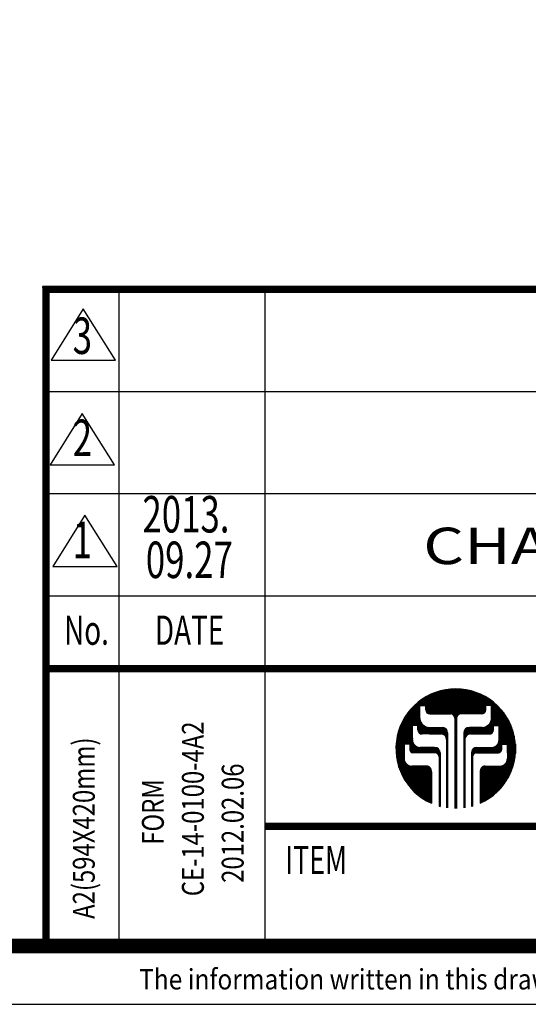
# Model space of a CAD drawing. Units: millimetres. Extents: x 144 to 4640, y 112 to 3200.
# Drawn here: x 3234 to 3513, y 112 to 652 of the extents above; entities that cross this region are included whole.
import ezdxf
from ezdxf.enums import TextEntityAlignment as Align

# ---------------------------------------------------------------- set-up
doc = ezdxf.new("R2010")
doc.units = ezdxf.units.MM
doc.header["$LTSCALE"] = 100
doc.layers.get('0').update_dxf_attribs({"linetype": 'CONTINUOUS', "lineweight": 30})
doc.styles.add('HY견고딕', font='HYGTRE.TTF')
doc.styles.add('ROMANS', font='romans.shx', dxfattribs={"width": 0.7, "height": 3.5, "bigfont": 'whgtxt.shx'})

# ---------------------------------------------------------------- blocks, each defined once
blk = doc.blocks.new('HS_A2양식_S(420X594MM)')
blk.add_line((18, 18), (580, 18))
at = {"color": 0}
blk.add_line((18, 14), (580, 14), dxfattribs=at)
blk.add_line((18, 14), (580, 14), dxfattribs=at)
at = {"color": 3, "const_width": 1}
blk.add_lwpolyline([(22, 18), (576, 18), (576, 396), (22, 396), (22, 17.5)], dxfattribs=at)
at = {"style": 'ROMANS', "width": 0.88}
blk.add_text("The information written in this drawing is HYOSUNG's property, and may not be", height=1.4, dxfattribs=at).set_placement((412.392, 15.017))
blk = doc.blocks.new('HYOSUNG_TITLE_A2')
at = {"color": 3}
for p, q in [((-170.253, 45.144), (-85, 44.998)), ((-170, 45), (-85, 45)), ((-170, 45), (-85, 45)), ((-165, 45), (-165, 0)), ((-155, 45), (-155, 0)), ((-170, 38), (-85, 38)), ((-170, 31), (-85, 31)), ((-170, 24), (-85, 24)), ((-170, 19), (-85, 19)), ((-155, 8.197), (-85, 8.197))]:
    blk.add_line(p, q, dxfattribs=at)
at = {"color": 160}
for p, q in [((-142.651, 17.552), (-142.651, 15.899)), ((-142.628, 15.899), (-142.628, 17.556)), ((-142.56, 17.568), (-142.56, 15.899)), ((-142.481, 17.58), (-142.481, 15.899)), ((-142.416, 17.588), (-142.416, 15.899)), ((-142.338, 17.597), (-142.338, 15.899)), ((-142.285, 17.603), (-142.285, 15.897)), ((-142.199, 17.61), (-142.199, 15.893)), ((-142.133, 17.614), (-142.133, 15.871)), ((-142.055, 17.617), (-142.055, 15.817)), ((-141.99, 17.619), (-141.99, 15.74)), ((-141.938, 17.619), (-141.938, 9.42)), ((-141.873, 17.617), (-141.873, 9.42)), ((-141.823, 17.619), (-141.823, 15.74)), ((-141.758, 17.617), (-141.758, 15.817)), ((-141.68, 17.614), (-141.68, 15.871)), ((-141.614, 17.61), (-141.614, 15.893)), ((-141.527, 17.603), (-141.527, 15.897)), ((-141.475, 17.597), (-141.475, 15.899)), ((-141.397, 17.588), (-141.397, 15.899)), ((-141.332, 17.58), (-141.332, 15.899)), ((-141.253, 17.568), (-141.253, 15.899)), ((-141.177, 17.552), (-141.177, 15.899)), ((-144.191, 16.925), (-144.191, 16.477)), ((-144.126, 16.967), (-144.126, 16.477)), ((-144.048, 17.017), (-144.048, 16.477)), ((-143.996, 17.048), (-143.996, 16.477)), ((-143.909, 17.098), (-143.909, 16.017)), ((-143.843, 17.134), (-143.843, 15.953)), ((-143.765, 17.175), (-143.765, 15.913)), ((-143.7, 17.207), (-143.7, 15.9)), ((-143.621, 17.244), (-143.621, 15.899)), ((-143.566, 17.269), (-143.566, 15.899)), ((-143.5, 17.298), (-143.5, 15.899)), ((-143.477, 15.899), (-143.477, 17.307)), ((-143.42, 17.331), (-143.42, 15.899)), ((-143.342, 17.361), (-143.342, 15.899)), ((-143.276, 17.385), (-143.276, 15.899)), ((-143.198, 17.411), (-143.198, 15.899)), ((-143.146, 17.428), (-143.146, 15.899)), ((-143.059, 17.455), (-143.059, 15.899)), ((-142.994, 17.473), (-142.994, 15.899)), ((-142.915, 17.494), (-142.915, 15.899)), ((-142.85, 17.51), (-142.85, 15.899)), ((-142.772, 17.528), (-142.772, 15.899)), ((-142.716, 17.539), (-142.716, 15.899)), ((-141.097, 17.539), (-141.097, 15.899)), ((-141.041, 17.528), (-141.041, 15.899)), ((-140.963, 17.51), (-140.963, 15.899)), ((-140.898, 17.494), (-140.898, 15.899)), ((-140.819, 17.473), (-140.819, 15.899)), ((-140.754, 17.455), (-140.754, 15.899)), ((-140.667, 17.428), (-140.667, 15.899)), ((-140.615, 17.411), (-140.615, 15.899)), ((-140.537, 17.385), (-140.537, 15.899)), ((-140.471, 17.361), (-140.471, 15.899)), ((-140.393, 17.331), (-140.393, 15.899)), ((-140.335, 15.899), (-140.335, 17.307)), ((-140.313, 17.298), (-140.313, 15.899)), ((-140.247, 17.269), (-140.247, 15.899)), ((-140.192, 17.244), (-140.192, 15.899)), ((-140.113, 17.207), (-140.113, 15.9)), ((-140.048, 17.175), (-140.048, 15.913)), ((-139.97, 17.134), (-139.97, 15.953)), ((-139.904, 17.098), (-139.904, 16.017)), ((-139.817, 17.048), (-139.817, 16.477)), ((-139.765, 17.017), (-139.765, 16.477)), ((-139.687, 16.967), (-139.687, 16.477)), ((-139.622, 16.925), (-139.622, 16.477)), ((-144.937, 16.282), (-144.937, 13.268)), ((-144.885, 16.338), (-144.885, 15.078)), ((-144.798, 16.427), (-144.798, 15.106)), ((-144.733, 16.49), (-144.733, 15.106)), ((-144.654, 16.563), (-144.654, 15.106)), ((-144.589, 16.621), (-144.589, 15.106)), ((-144.511, 16.687), (-144.511, 15.106)), ((-144.455, 16.732), (-144.455, 14.669)), ((-144.39, 16.783), (-144.39, 14.594)), ((-144.367, 15.609), (-144.367, 16.477)), ((-144.367, 16.477), (-143.964, 16.477)), ((-144.335, 16.824), (-144.335, 16.477)), ((-144.27, 16.871), (-144.27, 16.477)), ((-143.964, 16.188), (-143.964, 16.477)), ((-139.849, 16.188), (-139.849, 16.477)), ((-139.446, 16.477), (-139.849, 16.477)), ((-139.543, 16.871), (-139.543, 16.477)), ((-139.478, 16.824), (-139.478, 16.477)), ((-139.446, 15.609), (-139.446, 16.477)), ((-139.423, 16.783), (-139.423, 14.594)), ((-139.358, 16.732), (-139.358, 14.669)), ((-139.302, 16.687), (-139.302, 15.106)), ((-139.224, 16.621), (-139.224, 15.106)), ((-139.159, 16.563), (-139.159, 15.106)), ((-139.08, 16.49), (-139.08, 15.106)), ((-139.015, 16.427), (-139.015, 15.106)), ((-138.928, 16.338), (-138.928, 15.078)), ((-138.876, 16.282), (-138.876, 13.268)), ((-145.446, 15.589), (-145.446, 11.451)), ((-145.39, 15.683), (-145.39, 13.821)), ((-145.311, 15.804), (-145.311, 13.821)), ((-145.224, 15.929), (-145.224, 13.821)), ((-145.159, 16.016), (-145.159, 13.821)), ((-145.081, 16.115), (-145.081, 13.821)), ((-145.015, 16.193), (-145.015, 13.344)), ((-144.367, 15.609), (-144.367, 15.561)), ((-143.675, 15.899), (-142.257, 15.899)), ((-141.967, 15.609), (-141.967, 10.205)), ((-141.846, 15.609), (-141.846, 10.205)), ((-140.138, 15.899), (-141.556, 15.899)), ((-139.446, 15.609), (-139.446, 15.561)), ((-138.798, 16.193), (-138.798, 13.344)), ((-138.732, 16.115), (-138.732, 13.821)), ((-138.654, 16.016), (-138.654, 13.821)), ((-138.589, 15.929), (-138.589, 13.821)), ((-138.502, 15.804), (-138.502, 13.821)), ((-138.423, 15.683), (-138.423, 13.821)), ((-138.367, 15.589), (-138.367, 11.451)), ((-145.734, 14.991), (-145.734, 12.049)), ((-145.655, 15.181), (-145.655, 11.859)), ((-145.59, 15.321), (-145.59, 11.719)), ((-145.512, 15.473), (-145.512, 11.567)), ((-144.499, 15.106), (-144.874, 15.106)), ((-144.874, 14.128), (-144.874, 15.106)), ((-144.499, 14.817), (-144.499, 15.106)), ((-144.311, 15.359), (-144.311, 14.548)), ((-144.246, 15.248), (-144.246, 14.531)), ((-144.18, 15.171), (-144.18, 14.527)), ((-144.102, 15.104), (-144.102, 14.527)), ((-144.037, 15.063), (-144.037, 14.527)), ((-143.958, 15.026), (-143.958, 14.527)), ((-143.893, 15.005), (-143.893, 14.527)), ((-143.815, 14.988), (-143.815, 14.527)), ((-143.749, 14.983), (-143.749, 14.527)), ((-143.713, 14.982), (-142.843, 14.982)), ((-143.671, 14.982), (-143.671, 14.527)), ((-143.606, 14.982), (-143.606, 14.527)), ((-143.527, 14.982), (-143.527, 14.527)), ((-143.462, 14.982), (-143.462, 14.527)), ((-143.384, 14.982), (-143.384, 14.527)), ((-143.319, 14.982), (-143.319, 14.527)), ((-143.24, 14.982), (-143.24, 14.527)), ((-143.175, 14.982), (-143.175, 14.527)), ((-143.097, 14.982), (-143.097, 14.527)), ((-143.031, 14.982), (-143.031, 14.527)), ((-142.966, 14.982), (-142.966, 14.527)), ((-142.901, 14.982), (-142.901, 14.527)), ((-142.823, 14.982), (-142.823, 14.517)), ((-142.757, 14.972), (-142.757, 14.495)), ((-142.679, 14.945), (-142.679, 14.448)), ((-142.614, 14.905), (-142.614, 14.383)), ((-141.199, 14.905), (-141.199, 14.383)), ((-141.134, 14.945), (-141.134, 14.448)), ((-141.056, 14.972), (-141.056, 14.495)), ((-140.99, 14.982), (-140.99, 14.517)), ((-140.1, 14.982), (-140.97, 14.982)), ((-140.912, 14.982), (-140.912, 14.527)), ((-140.847, 14.982), (-140.847, 14.527)), ((-140.782, 14.982), (-140.782, 14.527)), ((-140.716, 14.982), (-140.716, 14.527)), ((-140.638, 14.982), (-140.638, 14.527)), ((-140.573, 14.982), (-140.573, 14.527)), ((-140.494, 14.982), (-140.494, 14.527)), ((-140.429, 14.982), (-140.429, 14.527)), ((-140.351, 14.982), (-140.351, 14.527)), ((-140.285, 14.982), (-140.285, 14.527)), ((-140.207, 14.982), (-140.207, 14.527)), ((-140.142, 14.982), (-140.142, 14.527)), ((-140.063, 14.983), (-140.063, 14.527)), ((-139.998, 14.988), (-139.998, 14.527)), ((-139.92, 15.005), (-139.92, 14.527)), ((-139.854, 15.026), (-139.854, 14.527)), ((-139.776, 15.063), (-139.776, 14.527)), ((-139.711, 15.104), (-139.711, 14.527)), ((-139.632, 15.171), (-139.632, 14.527)), ((-139.567, 15.248), (-139.567, 14.531)), ((-139.502, 15.359), (-139.502, 14.548)), ((-139.314, 15.106), (-138.939, 15.106)), ((-139.314, 14.817), (-139.314, 15.106)), ((-138.939, 14.128), (-138.939, 15.106)), ((-138.301, 15.473), (-138.301, 11.567)), ((-138.223, 15.321), (-138.223, 11.719)), ((-138.158, 15.181), (-138.158, 11.859)), ((-138.079, 14.991), (-138.079, 12.049)), ((-145.915, 14.384), (-145.915, 12.656)), ((-145.849, 14.645), (-145.849, 12.395)), ((-145.799, 14.809), (-145.799, 12.231)), ((-144.874, 14.238), (-144.874, 14.19)), ((-142.912, 14.527), (-144.2, 14.527)), ((-143.713, 14.527), (-142.912, 14.527)), ((-142.535, 14.824), (-142.535, 14.197)), ((-142.464, 14.603), (-142.464, 9.458)), ((-141.349, 14.603), (-141.349, 9.458)), ((-141.278, 14.824), (-141.278, 14.197)), ((-140.1, 14.527), (-140.901, 14.527)), ((-140.901, 14.527), (-139.613, 14.527)), ((-138.939, 14.238), (-138.939, 14.19)), ((-138.014, 14.809), (-138.014, 12.231)), ((-137.963, 14.645), (-137.963, 12.395)), ((-137.898, 14.384), (-137.898, 12.656)), ((-145.993, 13.854), (-145.993, 13.185)), ((-145.445, 13.243), (-145.445, 13.821)), ((-145.044, 13.821), (-145.445, 13.821)), ((-145.044, 13.821), (-145.044, 13.45)), ((-144.872, 14.085), (-144.872, 13.246)), ((-144.793, 13.852), (-144.793, 13.243)), ((-144.728, 13.769), (-144.728, 13.243)), ((-144.65, 13.702), (-144.65, 13.243)), ((-144.584, 13.664), (-144.584, 13.243)), ((-144.506, 13.633), (-144.506, 13.243)), ((-144.441, 13.618), (-144.441, 13.243)), ((-144.362, 13.611), (-144.362, 13.243)), ((-143.362, 13.611), (-144.356, 13.611)), ((-144.297, 13.611), (-144.297, 13.243)), ((-144.219, 13.611), (-144.219, 13.243)), ((-144.153, 13.611), (-144.153, 13.243)), ((-144.075, 13.611), (-144.075, 13.243)), ((-144.01, 13.611), (-144.01, 13.243)), ((-143.931, 13.611), (-143.931, 13.243)), ((-143.866, 13.611), (-143.866, 13.243)), ((-143.788, 13.611), (-143.788, 13.243)), ((-143.723, 13.611), (-143.723, 13.243)), ((-143.644, 13.611), (-143.644, 13.243)), ((-143.579, 13.611), (-143.579, 13.243)), ((-143.514, 13.611), (-143.514, 13.243)), ((-143.449, 13.611), (-143.449, 13.243)), ((-143.37, 13.611), (-143.37, 13.243)), ((-143.305, 13.607), (-143.305, 13.24)), ((-143.227, 13.586), (-143.227, 13.219)), ((-143.161, 13.553), (-143.161, 13.181)), ((-142.532, 14.148), (-142.532, 9.468)), ((-141.281, 14.148), (-141.281, 9.468)), ((-140.652, 13.553), (-140.652, 13.181)), ((-140.586, 13.586), (-140.586, 13.219)), ((-140.508, 13.607), (-140.508, 13.24)), ((-140.451, 13.611), (-139.457, 13.611)), ((-140.443, 13.611), (-140.443, 13.243)), ((-140.364, 13.611), (-140.364, 13.243)), ((-140.299, 13.611), (-140.299, 13.243)), ((-140.234, 13.611), (-140.234, 13.243)), ((-140.169, 13.611), (-140.169, 13.243)), ((-140.09, 13.611), (-140.09, 13.243)), ((-140.025, 13.611), (-140.025, 13.243)), ((-139.947, 13.611), (-139.947, 13.243)), ((-139.881, 13.611), (-139.881, 13.243)), ((-139.803, 13.611), (-139.803, 13.243)), ((-139.738, 13.611), (-139.738, 13.243)), ((-139.659, 13.611), (-139.659, 13.243)), ((-139.594, 13.611), (-139.594, 13.243)), ((-139.516, 13.611), (-139.516, 13.243)), ((-139.45, 13.611), (-139.45, 13.243)), ((-139.372, 13.618), (-139.372, 13.243)), ((-139.307, 13.633), (-139.307, 13.243)), ((-139.228, 13.664), (-139.228, 13.243)), ((-139.163, 13.702), (-139.163, 13.243)), ((-139.085, 13.769), (-139.085, 13.243)), ((-139.02, 13.852), (-139.02, 13.243)), ((-138.941, 14.085), (-138.941, 13.246)), ((-138.769, 13.821), (-138.769, 13.45)), ((-138.769, 13.821), (-138.368, 13.821)), ((-138.368, 13.243), (-138.368, 13.821)), ((-137.82, 13.854), (-137.82, 13.185)), ((-145.445, 13.243), (-145.445, 12.844)), ((-144.123, 13.243), (-144.837, 13.243)), ((-143.34, 13.243), (-144.123, 13.243)), ((-143.34, 13.243), (-144.123, 13.243)), ((-143.083, 13.489), (-143.083, 13.086)), ((-143.051, 12.953), (-143.051, 11.168)), ((-143.018, 13.391), (-143.018, 13.039)), ((-142.982, 13.231), (-142.982, 9.563)), ((-140.831, 13.231), (-140.831, 9.563)), ((-140.795, 13.391), (-140.795, 13.039)), ((-140.762, 12.953), (-140.762, 11.168)), ((-140.73, 13.489), (-140.73, 13.086)), ((-140.473, 13.243), (-139.69, 13.243)), ((-140.473, 13.243), (-139.69, 13.243)), ((-139.69, 13.243), (-138.976, 13.243)), ((-138.368, 13.243), (-138.368, 12.844)), ((-145.368, 12.572), (-145.368, 11.322)), ((-145.303, 12.487), (-145.303, 11.223)), ((-145.224, 12.42), (-145.224, 11.168)), ((-145.159, 12.381), (-145.159, 11.168)), ((-145.081, 12.349), (-145.081, 11.168)), ((-145.015, 12.334), (-145.015, 11.168)), ((-144.937, 12.326), (-144.937, 11.168)), ((-143.913, 12.326), (-144.927, 12.326)), ((-144.872, 12.326), (-144.872, 11.168)), ((-144.793, 12.326), (-144.793, 11.168)), ((-144.728, 12.326), (-144.728, 10.545)), ((-144.65, 12.326), (-144.65, 11.168)), ((-144.584, 12.326), (-144.584, 11.168)), ((-144.506, 12.326), (-144.506, 11.168)), ((-144.441, 12.326), (-144.441, 11.168)), ((-144.362, 12.326), (-144.362, 11.168)), ((-144.297, 12.326), (-144.297, 11.168)), ((-144.219, 12.326), (-144.219, 11.168)), ((-144.153, 12.326), (-144.153, 11.168)), ((-144.075, 12.326), (-144.075, 11.168)), ((-144.01, 12.326), (-144.01, 11.168)), ((-143.931, 12.326), (-143.931, 11.168)), ((-143.866, 12.322), (-143.866, 11.168)), ((-143.788, 12.3), (-143.788, 11.168)), ((-143.723, 12.263), (-143.723, 11.168)), ((-143.644, 12.187), (-143.644, 11.168)), ((-140.169, 12.187), (-140.169, 11.168)), ((-140.09, 12.263), (-140.09, 11.168)), ((-140.025, 12.3), (-140.025, 11.168)), ((-139.947, 12.322), (-139.947, 11.168)), ((-139.9, 12.326), (-138.886, 12.326)), ((-139.881, 12.326), (-139.881, 11.168)), ((-139.803, 12.326), (-139.803, 11.168)), ((-139.738, 12.326), (-139.738, 11.168)), ((-139.659, 12.326), (-139.659, 11.168)), ((-139.594, 12.326), (-139.594, 11.168)), ((-139.516, 12.326), (-139.516, 11.168)), ((-139.45, 12.326), (-139.45, 11.168)), ((-139.372, 12.326), (-139.372, 11.168)), ((-139.307, 12.326), (-139.307, 11.168)), ((-139.228, 12.326), (-139.228, 11.168)), ((-139.163, 12.326), (-139.163, 11.168)), ((-139.085, 12.326), (-139.085, 10.545)), ((-139.02, 12.326), (-139.02, 11.168)), ((-138.941, 12.326), (-138.941, 11.168)), ((-138.876, 12.326), (-138.876, 11.168)), ((-138.798, 12.334), (-138.798, 11.168)), ((-138.732, 12.349), (-138.732, 11.168)), ((-138.654, 12.381), (-138.654, 11.168)), ((-138.589, 12.42), (-138.589, 11.168)), ((-138.51, 12.487), (-138.51, 11.223)), ((-138.445, 12.572), (-138.445, 11.322)), ((-143.579, 11.94), (-143.579, 11.168)), ((-140.234, 11.94), (-140.234, 11.168)), ((-145.224, 11.168), (-145.224, 11.111)), ((-145.159, 11.168), (-145.159, 11.023)), ((-145.081, 11.168), (-145.081, 10.924)), ((-145.015, 11.168), (-145.015, 10.847)), ((-144.937, 11.168), (-144.937, 10.758)), ((-144.872, 11.168), (-144.872, 10.688)), ((-144.793, 11.168), (-144.793, 10.608)), ((-144.728, 11.168), (-144.728, 10.545)), ((-144.65, 11.168), (-144.65, 10.472)), ((-144.584, 11.168), (-144.584, 10.415)), ((-144.506, 11.168), (-144.506, 10.349)), ((-144.441, 11.168), (-144.441, 10.297)), ((-144.362, 11.168), (-144.362, 10.237)), ((-144.297, 11.168), (-144.297, 10.189)), ((-144.219, 11.168), (-144.219, 10.134)), ((-144.153, 11.168), (-144.153, 10.09)), ((-144.075, 11.168), (-144.075, 10.04)), ((-144.01, 11.168), (-144.01, 10)), ((-143.931, 11.168), (-143.931, 9.955)), ((-143.866, 11.168), (-143.866, 9.918)), ((-143.788, 11.168), (-143.788, 9.877)), ((-143.723, 11.168), (-143.723, 9.844)), ((-143.644, 11.168), (-143.644, 9.806)), ((-143.579, 11.168), (-143.579, 9.776)), ((-143.051, 11.168), (-143.051, 9.582)), ((-140.762, 11.168), (-140.762, 9.582)), ((-140.234, 11.168), (-140.234, 9.776)), ((-140.169, 11.168), (-140.169, 9.806)), ((-140.09, 11.168), (-140.09, 9.844)), ((-140.025, 11.168), (-140.025, 9.877)), ((-139.947, 11.168), (-139.947, 9.918)), ((-139.881, 11.168), (-139.881, 9.955)), ((-139.803, 11.168), (-139.803, 10)), ((-139.738, 11.168), (-139.738, 10.04)), ((-139.659, 11.168), (-139.659, 10.09)), ((-139.594, 11.168), (-139.594, 10.134)), ((-139.516, 11.168), (-139.516, 10.189)), ((-139.45, 11.168), (-139.45, 10.237)), ((-139.372, 11.168), (-139.372, 10.297)), ((-139.307, 11.168), (-139.307, 10.349)), ((-139.228, 11.168), (-139.228, 10.415)), ((-139.163, 11.168), (-139.163, 10.472)), ((-139.085, 11.168), (-139.085, 10.545)), ((-139.02, 11.168), (-139.02, 10.608)), ((-138.941, 11.168), (-138.941, 10.688)), ((-138.876, 11.168), (-138.876, 10.758)), ((-138.798, 11.168), (-138.798, 10.847)), ((-138.732, 11.168), (-138.732, 10.924)), ((-138.654, 11.168), (-138.654, 11.023)), ((-138.589, 11.168), (-138.589, 11.111)), ((-141.967, 10.205), (-141.967, 9.42)), ((-141.846, 10.205), (-141.846, 9.42))]:
    blk.add_line(p, q, dxfattribs=at)
blk.add_line((-170, 0), (0, 0))
at = {"color": 3, "const_width": 0.5}
for points in [[(-170.25, 45), (-85, 45)], [(-170, 45), (-170, 0)], [(-85, 19), (-170, 19)], [(-85, 8.197), (-155, 8.197)]]:
    blk.add_lwpolyline(points, dxfattribs=at)
at = {"color": 160}
for centre, radius, start, end in [((-141.906, 13.52), 4.1, 294.07206, 245.92794), ((-143.723, 15.629), 0.647, 186.05548, 270.92558), ((-143.675, 16.188), 0.289, 180, 270), ((-142.257, 15.609), 0.289, 0, 90), ((-141.556, 15.609), 0.289, 90, 180), ((-140.138, 16.188), 0.289, 270, 0), ((-140.09, 15.629), 0.647, 269.07442, 353.94452), ((-142.843, 14.603), 0.38, 0, 90), ((-140.97, 14.603), 0.38, 90, 180), ((-144.201, 14.825), 0.298, 181.65339, 270.275), ((-142.912, 14.148), 0.38, 0, 90), ((-140.901, 14.148), 0.38, 90, 180), ((-139.611, 14.825), 0.298, 269.725, 358.34661), ((-144.356, 14.128), 0.518, 180, 270), ((-143.362, 13.231), 0.38, 0, 90), ((-140.451, 13.231), 0.38, 90, 180), ((-139.457, 14.128), 0.518, 270, 0), ((-144.927, 12.844), 0.518, 180, 270), ((-144.837, 13.45), 0.207, 180, 270), ((-143.34, 12.953), 0.289, 0, 90), ((-140.473, 12.953), 0.289, 90, 180), ((-138.976, 13.45), 0.207, 270, 0), ((-138.886, 12.844), 0.518, 270, 0), ((-143.921, 11.982), 0.344, 353.05016, 88.64586), ((-139.892, 11.982), 0.344, 91.35414, 186.94984), ((-141.906, 13.52), 4.1, 253.7976, 254.78793), ((-141.906, 13.52), 4.1, 285.21207, 286.2024)]:
    blk.add_arc(centre, radius, start, end, dxfattribs=at)
at = {"style": 'ROMANS', "width": 0.7}
for s, height, p in [('No.', 2, (-168.75, 20.642)), ('DATE', 2, (-162.524, 20.642)), ('ITEM', 1.9292, (-153.592, 4.931))]:
    blk.add_text(s, height=height, dxfattribs=at).set_placement(p)
at = {"style": 'ROMANS', "width": 0.8}
for s, p in [('CE-14-0100-4A2', (-159.173, 9.396)), ('2012.02.06', (-156.445, 8.415)), ('FORM', (-161.915, 9.181))]:
    blk.add_text(s, height=1.5, rotation=90, dxfattribs=at).set_placement(p, align=Align.CENTER)
blk.add_text('A2(594X420mm)', height=1.5, rotation=90, dxfattribs=at).set_placement((-166.65, 1.855))
for tag, height, style, width, p in [('GEN-TITLE-DES1{20}', 3.4, 'HY견고딕', 0.9, (-39.997, 40.232)), ('GEN-TITLE-DES2{24.5}', 2.5, 'ROMANS', 0.8, (-39.997, 36.368)), ('GEN-TITLE-NR{12.3}', 4, 'HY견고딕', 0.9, (-52.104, 27.935)), ('GEN-TITLE-DAT{7.1}', 2, 'ROMANS', 0.7, (-7.814, 21.466)), ('GEN-TITLE-REV{22.6}', 3, 'ROMANS', 0.7, (-4.61, 15.46)), ('GEN-TITLE-REF{12.7}', 3.5, 'ROMANS', 0.7, (-39.545, 1.984)), ('GEN-TITLE-ITEM{12.7}', 3.5, 'ROMANS', 0.7, (-118.812, 1.484))]:
    blk.add_attdef(tag, text='', height=height, dxfattribs=dict(style=style, width=width)).set_placement(p, align=Align.CENTER)
at = {"style": 'ROMANS'}
blk.add_attdef('GEN-TITLE-SCA{12.7}', text='', height=2, dxfattribs=at).set_placement((-7.661, 26.683), align=Align.CENTER)
at = {"style": 'ROMANS', "width": 0.7}
blk.add_attdef('GEN-TITLE-GRADE{22.6}', text='', height=3, dxfattribs=at).set_placement((-4.664, 4.087), align=Align.MIDDLE)

msp = doc.modelspace()

# ---------------------------------------------------------------- linework, layer by layer
for p, q in [((3268.515641, 493.390724), (3250.915641, 465.230724)), ((3286.115641, 465.230724), (3268.515641, 493.390724)), ((3250.915641, 465.230724), (3286.115641, 465.230724)), ((3267.95493, 435.99113), (3250.35493, 407.83113)), ((3285.55493, 407.83113), (3267.95493, 435.99113)), ((3250.35493, 407.83113), (3285.55493, 407.83113)), ((3269.453642, 380.169504), (3251.853642, 352.009504)), ((3287.053642, 352.009504), (3269.453642, 380.169504)), ((3251.853642, 352.009504), (3287.053642, 352.009504))]:
    msp.add_line(p, q)

# ---------------------------------------------------------------- block references
at = {"lineweight": 0, "xscale": 8, "yscale": 8, "zscale": 8}
for name, p in [('HS_A2양식_S(420X594MM)', (0, 0)), ('HYOSUNG_TITLE_A2', (4608, 144))]:
    msp.add_blockref(name, p, dxfattribs=at)

# ---------------------------------------------------------------- texts
at = {"style": 'ROMANS', "width": 0.7}
for s, p in [('3', (3268, 476)), ('2', (3268, 420)), ('2013.', (3324.823164, 378.104698)), ('1', (3268, 364)), ('09.27', (3326.674399, 353.123843))]:
    msp.add_text(s, height=20, dxfattribs=at).set_placement(p, align=Align.MIDDLE)
at = {"style": 'ROMANS', "width": 0.925832}
msp.add_text('         CHANGED LIFTING LUG          ', height=20, dxfattribs=at).set_placement((3384, 353.358386), (3912, 353.358386), align=Align.FIT)

doc.saveas('drawing.dxf')
